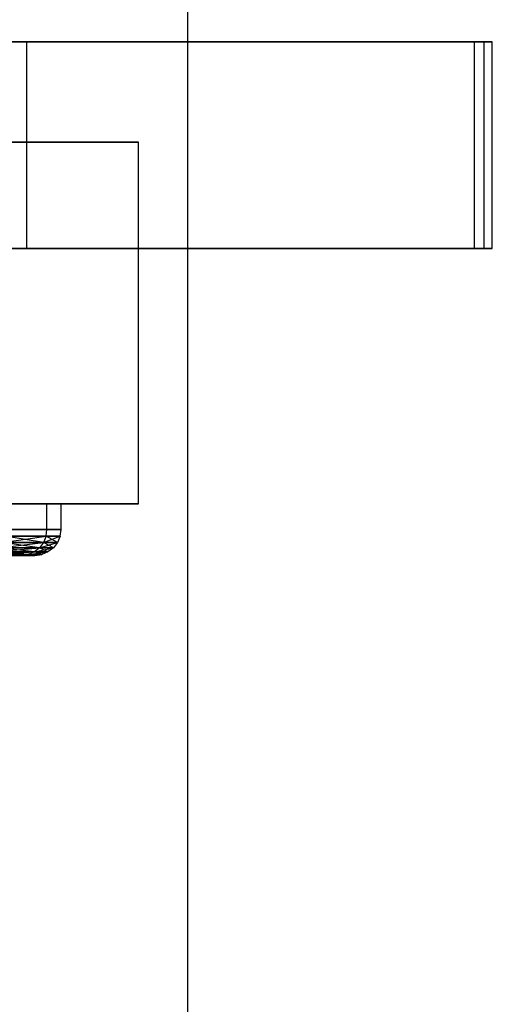
# Model space of a CAD drawing. Extents: x -2230 to 5741, y 0 to 4946.
# Drawn here: x -247 to -238, y 3018 to 3037 of the extents above; entities that cross this region are included whole.
import ezdxf

# ---------------------------------------------------------------- set-up
doc = ezdxf.new("R2010")
doc.units = 0
doc.layers.get('0').update_dxf_attribs({"linetype": 'CONTINUOUS'})

msp = doc.modelspace()

# ---------------------------------------------------------------- linework, layer by layer
at = {"color": 0}
for p, q in [((-243.924228, 3131.337496, -299.999625), (-243.924228, 2959.908924, -299.999625)), ((-279.174172, 3036.156269, 414.142443), (-238.373773, 3036.156269, 414.142443)), ((-238.373773, 3036.156269, 380.142443), (-279.174172, 3036.156269, 380.142443)), ((-278.985642, 3036.156269, 1266.479597), (-238.185243, 3036.156269, 1266.479597)), ((-238.185243, 3036.156269, 1232.479597), (-278.985642, 3036.156269, 1232.479597)), ((-278.827602, 3036.156269, 2112.155642), (-238.027204, 3036.156269, 2112.155642)), ((-238.027204, 3036.156269, 2078.155642), (-278.827602, 3036.156269, 2078.155642)), ((-247.831051, 3036.156269, 2092.155642), (-247.027204, 3036.156269, 2095.155642)), ((-247.027204, 3036.156269, 2095.155642), (-247.831051, 3036.156269, 2098.155642)), ((-247.027204, 3032.156269, 2095.155642), (-247.027204, 3036.156269, 2095.155642)), ((-238.373773, 3036.156269, 414.142443), (-238.373773, 3036.156269, 380.142443)), ((-238.373773, 3032.156269, 380.142443), (-238.373773, 3036.156269, 380.142443)), ((-238.373773, 3032.156269, 414.142443), (-238.373773, 3036.156269, 414.142443)), ((-238.185243, 3036.156269, 1266.479597), (-238.185243, 3036.156269, 1232.479597)), ((-238.185243, 3032.156269, 1232.479597), (-238.185243, 3036.156269, 1232.479597)), ((-238.185243, 3032.156269, 1266.479597), (-238.185243, 3036.156269, 1266.479597)), ((-238.027204, 3036.156269, 2112.155642), (-238.027204, 3036.156269, 2078.155642)), ((-238.027204, 3032.156269, 2078.155642), (-238.027204, 3036.156269, 2078.155642)), ((-238.027204, 3032.156269, 2112.155642), (-238.027204, 3036.156269, 2112.155642)), ((-249.618757, 3034.214199, 2103.598989), (-244.868757, 3034.214199, 2095.371748)), ((-244.868757, 3034.214199, 2095.371748), (-249.618757, 3034.214199, 2087.144507)), ((-249.618757, 3034.214199, 1257.922945), (-244.868757, 3034.214199, 1249.695703)), ((-244.868757, 3034.214199, 1249.695703), (-249.618757, 3034.214199, 1241.468462)), ((-249.618757, 3034.214199, 405.58579), (-244.868757, 3034.214199, 397.358549)), ((-244.868757, 3034.214199, 397.358549), (-249.618757, 3034.214199, 389.131308)), ((-244.868757, 3027.214199, 2095.371748), (-244.868757, 3034.214199, 2095.371748)), ((-244.868757, 3027.214199, 1249.695703), (-244.868757, 3034.214199, 1249.695703)), ((-244.868757, 3027.214199, 397.358549), (-244.868757, 3034.214199, 397.358549)), ((-238.373773, 3032.156269, 414.142443), (-275.932216, 3032.156269, 414.142443)), ((-275.932216, 3032.156269, 380.142443), (-238.373773, 3032.156269, 380.142443)), ((-238.185243, 3032.156269, 1266.479597), (-275.743686, 3032.156269, 1266.479597)), ((-275.743686, 3032.156269, 1232.479597), (-238.185243, 3032.156269, 1232.479597)), ((-238.027204, 3032.156269, 2112.155642), (-275.585647, 3032.156269, 2112.155642)), ((-275.585647, 3032.156269, 2078.155642), (-238.027204, 3032.156269, 2078.155642)), ((-247.831051, 3032.156269, 2098.155642), (-247.027204, 3032.156269, 2095.155642)), ((-247.027204, 3032.156269, 2095.155642), (-247.831051, 3032.156269, 2092.155642)), ((-238.373773, 3032.156269, 380.142443), (-238.373773, 3032.156269, 414.142443)), ((-238.185243, 3032.156269, 1232.479597), (-238.185243, 3032.156269, 1266.479597)), ((-238.027204, 3032.156269, 2078.155642), (-238.027204, 3032.156269, 2112.155642)), ((-249.618757, 3027.214199, 2087.144507), (-244.868757, 3027.214199, 2095.371748)), ((-244.868757, 3027.214199, 2095.371748), (-249.618757, 3027.214199, 2103.598989)), ((-249.618757, 3027.214199, 1241.468462), (-244.868757, 3027.214199, 1249.695703)), ((-244.868757, 3027.214199, 1249.695703), (-249.618757, 3027.214199, 1257.922945)), ((-249.618757, 3027.214199, 389.131308), (-244.868757, 3027.214199, 397.358549)), ((-244.868757, 3027.214199, 397.358549), (-249.618757, 3027.214199, 405.58579)), ((-246.64135, 3027.214199, 2097.4423), (-247.440553, 3027.214199, 2099.371748)), ((-247.440553, 3027.214199, 2091.371748), (-246.64135, 3027.214199, 2093.301196)), ((-246.64135, 3027.214199, 1251.766256), (-247.440553, 3027.214199, 1253.695703)), ((-247.440553, 3027.214199, 1245.695703), (-246.64135, 3027.214199, 1247.625151)), ((-246.64135, 3027.214199, 399.429101), (-247.440553, 3027.214199, 401.358549)), ((-247.440553, 3027.214199, 393.358549), (-246.64135, 3027.214199, 395.287997)), ((-246.64135, 3026.714199, 2097.4423), (-246.64135, 3027.214199, 2097.4423)), ((-246.368757, 3027.214199, 2095.371748), (-246.64135, 3027.214199, 2097.4423)), ((-246.64135, 3026.714199, 2093.301196), (-246.64135, 3027.214199, 2093.301196)), ((-246.64135, 3027.214199, 2093.301196), (-246.368757, 3027.214199, 2095.371748)), ((-246.64135, 3026.714199, 1251.766256), (-246.64135, 3027.214199, 1251.766256)), ((-246.368757, 3027.214199, 1249.695703), (-246.64135, 3027.214199, 1251.766256)), ((-246.64135, 3026.714199, 1247.625151), (-246.64135, 3027.214199, 1247.625151)), ((-246.64135, 3027.214199, 1247.625151), (-246.368757, 3027.214199, 1249.695703)), ((-246.64135, 3026.714199, 399.429101), (-246.64135, 3027.214199, 399.429101)), ((-246.368757, 3027.214199, 397.358549), (-246.64135, 3027.214199, 399.429101)), ((-246.64135, 3026.714199, 395.287997), (-246.64135, 3027.214199, 395.287997)), ((-246.64135, 3027.214199, 395.287997), (-246.368757, 3027.214199, 397.358549)), ((-246.368757, 3026.714199, 2095.371748), (-246.368757, 3027.214199, 2095.371748)), ((-246.368757, 3026.714199, 1249.695703), (-246.368757, 3027.214199, 1249.695703)), ((-246.368757, 3026.714199, 397.358549), (-246.368757, 3027.214199, 397.358549)), ((-247.499067, 3026.464199, 2091.405531), (-246.657949, 3026.584789, 2093.305643)), ((-247.499067, 3026.464199, 1245.729486), (-246.657949, 3026.584789, 1247.629599)), ((-247.499067, 3026.464199, 393.392332), (-246.657949, 3026.584789, 395.292444)), ((-247.455435, 3026.584789, 2099.363156), (-246.657949, 3026.584789, 2097.437853)), ((-246.657949, 3026.584789, 2093.305643), (-247.455435, 3026.584789, 2091.38034)), ((-246.706613, 3026.464199, 2097.424813), (-247.455435, 3026.584789, 2099.363156)), ((-247.455435, 3026.584789, 1253.687111), (-246.657949, 3026.584789, 1251.761808)), ((-246.657949, 3026.584789, 1247.629599), (-247.455435, 3026.584789, 1245.704295)), ((-246.706613, 3026.464199, 1251.748769), (-247.455435, 3026.584789, 1253.687111)), ((-247.455435, 3026.584789, 401.349957), (-246.657949, 3026.584789, 399.424654)), ((-246.657949, 3026.584789, 395.292444), (-247.455435, 3026.584789, 393.367141)), ((-246.706613, 3026.464199, 399.411614), (-247.455435, 3026.584789, 401.349957)), ((-247.440553, 3026.714199, 2099.371748), (-246.64135, 3026.714199, 2097.4423)), ((-246.64135, 3026.714199, 2093.301196), (-247.440553, 3026.714199, 2091.371748)), ((-247.440553, 3026.714199, 1253.695703), (-246.64135, 3026.714199, 1251.766256)), ((-246.64135, 3026.714199, 1247.625151), (-247.440553, 3026.714199, 1245.695703)), ((-247.440553, 3026.714199, 401.358549), (-246.64135, 3026.714199, 399.429101)), ((-246.64135, 3026.714199, 395.287997), (-247.440553, 3026.714199, 393.358549)), ((-246.657949, 3026.584789, 2097.437853), (-246.706613, 3026.464199, 2097.424813)), ((-246.657949, 3026.584789, 2093.305643), (-246.706613, 3026.464199, 2093.318683)), ((-246.706613, 3026.464199, 2093.318683), (-246.385941, 3026.584789, 2095.371748)), ((-246.657949, 3026.584789, 1251.761808), (-246.706613, 3026.464199, 1251.748769)), ((-246.657949, 3026.584789, 1247.629599), (-246.706613, 3026.464199, 1247.642638)), ((-246.706613, 3026.464199, 1247.642638), (-246.385941, 3026.584789, 1249.695703)), ((-246.657949, 3026.584789, 399.424654), (-246.706613, 3026.464199, 399.411614)), ((-246.657949, 3026.584789, 395.292444), (-246.706613, 3026.464199, 395.305484)), ((-246.706613, 3026.464199, 395.305484), (-246.385941, 3026.584789, 397.358549)), ((-246.657949, 3026.584789, 2097.437853), (-246.64135, 3026.714199, 2097.4423)), ((-246.657949, 3026.584789, 2093.305643), (-246.64135, 3026.714199, 2093.301196)), ((-246.657949, 3026.584789, 1251.761808), (-246.64135, 3026.714199, 1251.766256)), ((-246.657949, 3026.584789, 1247.629599), (-246.64135, 3026.714199, 1247.625151)), ((-246.657949, 3026.584789, 399.424654), (-246.64135, 3026.714199, 399.429101)), ((-246.657949, 3026.584789, 395.292444), (-246.64135, 3026.714199, 395.287997)), ((-246.657949, 3026.584789, 2097.437853), (-246.385941, 3026.584789, 2095.371748)), ((-246.385941, 3026.584789, 2095.371748), (-246.657949, 3026.584789, 2093.305643)), ((-246.436322, 3026.464199, 2095.371748), (-246.657949, 3026.584789, 2097.437853)), ((-246.657949, 3026.584789, 1251.761808), (-246.385941, 3026.584789, 1249.695703)), ((-246.385941, 3026.584789, 1249.695703), (-246.657949, 3026.584789, 1247.629599)), ((-246.436322, 3026.464199, 1249.695703), (-246.657949, 3026.584789, 1251.761808)), ((-246.657949, 3026.584789, 399.424654), (-246.385941, 3026.584789, 397.358549)), ((-246.385941, 3026.584789, 397.358549), (-246.657949, 3026.584789, 395.292444)), ((-246.436322, 3026.464199, 397.358549), (-246.657949, 3026.584789, 399.424654)), ((-246.64135, 3026.714199, 2097.4423), (-246.368757, 3026.714199, 2095.371748)), ((-246.368757, 3026.714199, 2095.371748), (-246.64135, 3026.714199, 2093.301196)), ((-246.64135, 3026.714199, 1251.766256), (-246.368757, 3026.714199, 1249.695703)), ((-246.368757, 3026.714199, 1249.695703), (-246.64135, 3026.714199, 1247.625151)), ((-246.64135, 3026.714199, 399.429101), (-246.368757, 3026.714199, 397.358549)), ((-246.368757, 3026.714199, 397.358549), (-246.64135, 3026.714199, 395.287997)), ((-246.385941, 3026.584789, 2095.371748), (-246.436322, 3026.464199, 2095.371748)), ((-246.385941, 3026.584789, 1249.695703), (-246.436322, 3026.464199, 1249.695703)), ((-246.385941, 3026.584789, 397.358549), (-246.436322, 3026.464199, 397.358549)), ((-246.385941, 3026.584789, 2095.371748), (-246.368757, 3026.714199, 2095.371748)), ((-246.385941, 3026.584789, 1249.695703), (-246.368757, 3026.714199, 1249.695703)), ((-246.385941, 3026.584789, 397.358549), (-246.368757, 3026.714199, 397.358549)), ((-247.658928, 3026.281186, 2091.497827), (-246.784027, 3026.360645, 2093.339426)), ((-247.658928, 3026.281186, 1245.821782), (-246.784027, 3026.360645, 1247.663381)), ((-247.658928, 3026.281186, 393.484628), (-246.784027, 3026.360645, 395.326227)), ((-247.568474, 3026.360645, 2091.445603), (-246.706613, 3026.464199, 2093.318683)), ((-247.568474, 3026.360645, 1245.769559), (-246.706613, 3026.464199, 1247.642638)), ((-247.568474, 3026.360645, 393.432404), (-246.706613, 3026.464199, 395.305484)), ((-247.568474, 3026.360645, 2099.297893), (-246.784027, 3026.360645, 2097.40407)), ((-246.884915, 3026.281186, 2097.377037), (-247.568474, 3026.360645, 2099.297893)), ((-246.784027, 3026.360645, 2093.339426), (-247.568474, 3026.360645, 2091.445603)), ((-247.568474, 3026.360645, 1253.621848), (-246.784027, 3026.360645, 1251.728026)), ((-246.884915, 3026.281186, 1251.700993), (-247.568474, 3026.360645, 1253.621848)), ((-246.784027, 3026.360645, 1247.663381), (-247.568474, 3026.360645, 1245.769559)), ((-247.568474, 3026.360645, 401.284694), (-246.784027, 3026.360645, 399.390871)), ((-246.884915, 3026.281186, 399.363838), (-247.568474, 3026.360645, 401.284694)), ((-246.784027, 3026.360645, 395.326227), (-247.568474, 3026.360645, 393.432404)), ((-247.499067, 3026.464199, 2099.337965), (-246.706613, 3026.464199, 2097.424813)), ((-246.784027, 3026.360645, 2097.40407), (-247.499067, 3026.464199, 2099.337965)), ((-246.706613, 3026.464199, 2093.318683), (-247.499067, 3026.464199, 2091.405531)), ((-247.499067, 3026.464199, 1253.661921), (-246.706613, 3026.464199, 1251.748769)), ((-246.784027, 3026.360645, 1251.728026), (-247.499067, 3026.464199, 1253.661921)), ((-246.706613, 3026.464199, 1247.642638), (-247.499067, 3026.464199, 1245.729486)), ((-247.499067, 3026.464199, 401.324766), (-246.706613, 3026.464199, 399.411614)), ((-246.784027, 3026.360645, 399.390871), (-247.499067, 3026.464199, 401.324766)), ((-246.706613, 3026.464199, 395.305484), (-247.499067, 3026.464199, 393.392332)), ((-246.784027, 3026.360645, 2097.40407), (-246.884915, 3026.281186, 2097.377037)), ((-246.784027, 3026.360645, 2093.339426), (-246.884915, 3026.281186, 2093.366459)), ((-246.884915, 3026.281186, 2093.366459), (-246.516467, 3026.360645, 2095.371748)), ((-246.784027, 3026.360645, 1251.728026), (-246.884915, 3026.281186, 1251.700993)), ((-246.784027, 3026.360645, 1247.663381), (-246.884915, 3026.281186, 1247.690414)), ((-246.884915, 3026.281186, 1247.690414), (-246.516467, 3026.360645, 1249.695703)), ((-246.784027, 3026.360645, 399.390871), (-246.884915, 3026.281186, 399.363838)), ((-246.784027, 3026.360645, 395.326227), (-246.884915, 3026.281186, 395.35326)), ((-246.884915, 3026.281186, 395.35326), (-246.516467, 3026.360645, 397.358549)), ((-246.706613, 3026.464199, 2097.424813), (-246.784027, 3026.360645, 2097.40407)), ((-246.706613, 3026.464199, 2093.318683), (-246.784027, 3026.360645, 2093.339426)), ((-246.784027, 3026.360645, 2093.339426), (-246.436322, 3026.464199, 2095.371748)), ((-246.706613, 3026.464199, 1251.748769), (-246.784027, 3026.360645, 1251.728026)), ((-246.706613, 3026.464199, 1247.642638), (-246.784027, 3026.360645, 1247.663381)), ((-246.784027, 3026.360645, 1247.663381), (-246.436322, 3026.464199, 1249.695703)), ((-246.706613, 3026.464199, 399.411614), (-246.784027, 3026.360645, 399.390871)), ((-246.706613, 3026.464199, 395.305484), (-246.784027, 3026.360645, 395.326227)), ((-246.784027, 3026.360645, 395.326227), (-246.436322, 3026.464199, 397.358549)), ((-246.784027, 3026.360645, 2097.40407), (-246.516467, 3026.360645, 2095.371748)), ((-246.620914, 3026.281186, 2095.371748), (-246.784027, 3026.360645, 2097.40407)), ((-246.516467, 3026.360645, 2095.371748), (-246.784027, 3026.360645, 2093.339426)), ((-246.784027, 3026.360645, 1251.728026), (-246.516467, 3026.360645, 1249.695703)), ((-246.620914, 3026.281186, 1249.695703), (-246.784027, 3026.360645, 1251.728026)), ((-246.516467, 3026.360645, 1249.695703), (-246.784027, 3026.360645, 1247.663381)), ((-246.784027, 3026.360645, 399.390871), (-246.516467, 3026.360645, 397.358549)), ((-246.620914, 3026.281186, 397.358549), (-246.784027, 3026.360645, 399.390871)), ((-246.516467, 3026.360645, 397.358549), (-246.784027, 3026.360645, 395.326227)), ((-246.706613, 3026.464199, 2097.424813), (-246.436322, 3026.464199, 2095.371748)), ((-246.516467, 3026.360645, 2095.371748), (-246.706613, 3026.464199, 2097.424813)), ((-246.436322, 3026.464199, 2095.371748), (-246.706613, 3026.464199, 2093.318683)), ((-246.706613, 3026.464199, 1251.748769), (-246.436322, 3026.464199, 1249.695703)), ((-246.516467, 3026.360645, 1249.695703), (-246.706613, 3026.464199, 1251.748769)), ((-246.436322, 3026.464199, 1249.695703), (-246.706613, 3026.464199, 1247.642638)), ((-246.706613, 3026.464199, 399.411614), (-246.436322, 3026.464199, 397.358549)), ((-246.516467, 3026.360645, 397.358549), (-246.706613, 3026.464199, 399.411614)), ((-246.436322, 3026.464199, 397.358549), (-246.706613, 3026.464199, 395.305484)), ((-246.516467, 3026.360645, 2095.371748), (-246.620914, 3026.281186, 2095.371748)), ((-246.516467, 3026.360645, 1249.695703), (-246.620914, 3026.281186, 1249.695703)), ((-246.516467, 3026.360645, 397.358549), (-246.620914, 3026.281186, 397.358549)), ((-246.436322, 3026.464199, 2095.371748), (-246.516467, 3026.360645, 2095.371748)), ((-246.436322, 3026.464199, 1249.695703), (-246.516467, 3026.360645, 1249.695703)), ((-246.436322, 3026.464199, 397.358549), (-246.516467, 3026.360645, 397.358549)), ((-247.877303, 3026.214199, 2091.623905), (-247.12848, 3026.214199, 2093.431722)), ((-247.12848, 3026.214199, 2097.311774), (-247.877303, 3026.214199, 2099.119591)), ((-247.877303, 3026.214199, 1245.947861), (-247.12848, 3026.214199, 1247.755677)), ((-247.12848, 3026.214199, 1251.63573), (-247.877303, 3026.214199, 1253.443546)), ((-247.877303, 3026.214199, 393.610706), (-247.12848, 3026.214199, 395.418523)), ((-247.12848, 3026.214199, 399.298575), (-247.877303, 3026.214199, 401.106392)), ((-247.764264, 3026.231236, 2091.558642), (-246.884915, 3026.281186, 2093.366459)), ((-247.764264, 3026.231236, 1245.882598), (-246.884915, 3026.281186, 1247.690414)), ((-247.764264, 3026.231236, 393.545443), (-246.884915, 3026.281186, 395.35326)), ((-247.002402, 3026.231236, 2097.345557), (-247.764264, 3026.231236, 2099.184854)), ((-247.764264, 3026.231236, 2091.558642), (-247.002402, 3026.231236, 2093.397939)), ((-247.002402, 3026.231236, 1251.669512), (-247.764264, 3026.231236, 1253.508809)), ((-247.764264, 3026.231236, 1245.882598), (-247.002402, 3026.231236, 1247.721895)), ((-247.002402, 3026.231236, 399.332358), (-247.764264, 3026.231236, 401.171655)), ((-247.764264, 3026.231236, 393.545443), (-247.002402, 3026.231236, 395.38474)), ((-247.658928, 3026.281186, 2099.245669), (-246.884915, 3026.281186, 2097.377037)), ((-247.002402, 3026.231236, 2097.345557), (-247.658928, 3026.281186, 2099.245669)), ((-246.884915, 3026.281186, 2093.366459), (-247.658928, 3026.281186, 2091.497827)), ((-247.658928, 3026.281186, 1253.569625), (-246.884915, 3026.281186, 1251.700993)), ((-247.002402, 3026.231236, 1251.669512), (-247.658928, 3026.281186, 1253.569625)), ((-246.884915, 3026.281186, 1247.690414), (-247.658928, 3026.281186, 1245.821782)), ((-247.658928, 3026.281186, 401.232471), (-246.884915, 3026.281186, 399.363838)), ((-247.002402, 3026.231236, 399.332358), (-247.658928, 3026.281186, 401.232471)), ((-246.884915, 3026.281186, 395.35326), (-247.658928, 3026.281186, 393.484628)), ((-247.12848, 3026.214199, 2097.311774), (-247.002402, 3026.231236, 2097.345557)), ((-247.12848, 3026.214199, 2093.431722), (-247.002402, 3026.231236, 2093.397939)), ((-247.12848, 3026.214199, 1251.63573), (-247.002402, 3026.231236, 1251.669512)), ((-247.12848, 3026.214199, 1247.755677), (-247.002402, 3026.231236, 1247.721895)), ((-247.12848, 3026.214199, 399.298575), (-247.002402, 3026.231236, 399.332358)), ((-247.12848, 3026.214199, 395.418523), (-247.002402, 3026.231236, 395.38474)), ((-247.12848, 3026.214199, 2093.431722), (-246.873071, 3026.214199, 2095.371748)), ((-246.873071, 3026.214199, 2095.371748), (-247.12848, 3026.214199, 2097.311774)), ((-247.12848, 3026.214199, 1247.755677), (-246.873071, 3026.214199, 1249.695703)), ((-246.873071, 3026.214199, 1249.695703), (-247.12848, 3026.214199, 1251.63573)), ((-247.12848, 3026.214199, 395.418523), (-246.873071, 3026.214199, 397.358549)), ((-246.873071, 3026.214199, 397.358549), (-247.12848, 3026.214199, 399.298575)), ((-246.884915, 3026.281186, 2097.377037), (-247.002402, 3026.231236, 2097.345557)), ((-246.884915, 3026.281186, 2093.366459), (-247.002402, 3026.231236, 2093.397939)), ((-247.002402, 3026.231236, 2093.397939), (-246.620914, 3026.281186, 2095.371748)), ((-246.884915, 3026.281186, 1251.700993), (-247.002402, 3026.231236, 1251.669512)), ((-246.884915, 3026.281186, 1247.690414), (-247.002402, 3026.231236, 1247.721895)), ((-247.002402, 3026.231236, 1247.721895), (-246.620914, 3026.281186, 1249.695703)), ((-246.884915, 3026.281186, 399.363838), (-247.002402, 3026.231236, 399.332358)), ((-246.884915, 3026.281186, 395.35326), (-247.002402, 3026.231236, 395.38474)), ((-247.002402, 3026.231236, 395.38474), (-246.620914, 3026.281186, 397.358549)), ((-246.742545, 3026.231236, 2095.371748), (-247.002402, 3026.231236, 2097.345557)), ((-247.002402, 3026.231236, 2093.397939), (-246.742545, 3026.231236, 2095.371748)), ((-246.742545, 3026.231236, 1249.695703), (-247.002402, 3026.231236, 1251.669512)), ((-247.002402, 3026.231236, 1247.721895), (-246.742545, 3026.231236, 1249.695703)), ((-246.742545, 3026.231236, 397.358549), (-247.002402, 3026.231236, 399.332358)), ((-247.002402, 3026.231236, 395.38474), (-246.742545, 3026.231236, 397.358549)), ((-246.884915, 3026.281186, 2097.377037), (-246.620914, 3026.281186, 2095.371748)), ((-246.742545, 3026.231236, 2095.371748), (-246.884915, 3026.281186, 2097.377037)), ((-246.620914, 3026.281186, 2095.371748), (-246.884915, 3026.281186, 2093.366459)), ((-246.884915, 3026.281186, 1251.700993), (-246.620914, 3026.281186, 1249.695703)), ((-246.742545, 3026.231236, 1249.695703), (-246.884915, 3026.281186, 1251.700993)), ((-246.620914, 3026.281186, 1249.695703), (-246.884915, 3026.281186, 1247.690414)), ((-246.884915, 3026.281186, 399.363838), (-246.620914, 3026.281186, 397.358549)), ((-246.742545, 3026.231236, 397.358549), (-246.884915, 3026.281186, 399.363838)), ((-246.620914, 3026.281186, 397.358549), (-246.884915, 3026.281186, 395.35326)), ((-246.873071, 3026.214199, 2095.371748), (-246.742545, 3026.231236, 2095.371748)), ((-246.873071, 3026.214199, 1249.695703), (-246.742545, 3026.231236, 1249.695703)), ((-246.873071, 3026.214199, 397.358549), (-246.742545, 3026.231236, 397.358549)), ((-246.620914, 3026.281186, 2095.371748), (-246.742545, 3026.231236, 2095.371748)), ((-246.620914, 3026.281186, 1249.695703), (-246.742545, 3026.231236, 1249.695703)), ((-246.620914, 3026.281186, 397.358549), (-246.742545, 3026.231236, 397.358549))]:
    msp.add_line(p, q, dxfattribs=at)

doc.saveas('drawing.dxf')
